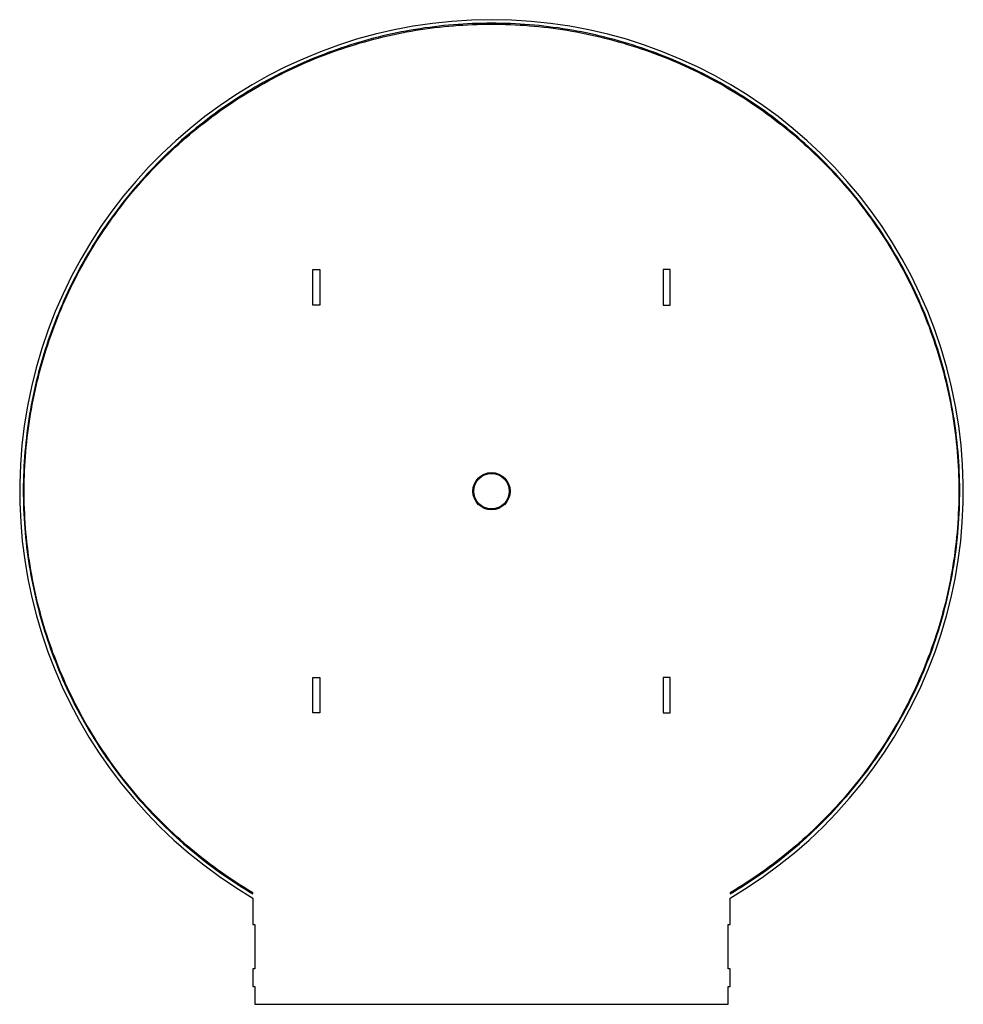
# Model space of a CAD drawing. Units: millimetres. Extents: x -532 to 532, y -579 to 532.
import ezdxf

# ---------------------------------------------------------------- set-up
doc = ezdxf.new("R2010")
doc.units = ezdxf.units.MM

msp = doc.modelspace()

# ---------------------------------------------------------------- linework, layer by layer
at = {"color": 7, "linetype": 'Continuous', "lineweight": 25}
for p, q in [((-201.5, 250), (-193.5, 250)), ((-201.5, 210), (-201.5, 250)), ((-193.5, 250), (-193.5, 210)), ((201.5, 250), (193.5, 250)), ((193.5, 250), (193.5, 210)), ((201.5, 210), (201.5, 250)), ((-193.5, 210), (-201.5, 210)), ((193.5, 210), (201.5, 210)), ((-201.5, -210), (-193.5, -210)), ((-201.5, -250), (-201.5, -210)), ((-193.5, -210), (-193.5, -250)), ((201.5, -210), (193.5, -210)), ((193.5, -210), (193.5, -250)), ((201.5, -250), (201.5, -210)), ((-193.5, -250), (-201.5, -250)), ((193.5, -250), (201.5, -250)), ((-269, -454.3), (-269, -453.2)), ((269, -453.2), (269, -454.3)), ((-269, -459), (-269, -488.7)), ((269, -488.7), (269, -459)), ((-269, -488.7), (-267, -488.7)), ((-267, -488.7), (-267, -538.7)), ((267, -488.7), (269, -488.7)), ((267, -538.7), (267, -488.7)), ((-269, -538.7), (-269, -558.7)), ((-267, -538.7), (-269, -538.7)), ((269, -538.7), (267, -538.7)), ((269, -558.7), (269, -538.7)), ((-269, -558.7), (-267, -558.7)), ((-267, -558.7), (-267, -578.9)), ((267, -558.7), (269, -558.7)), ((267, -578.9), (267, -558.7)), ((-267, -578.9), (267, -578.9))]:
    msp.add_line(p, q, dxfattribs=at)
for radius in [21, 20]:
    msp.add_circle((0, 0), radius, dxfattribs=at)
msp.add_arc((0, 0), 532, 300.3738, 239.6262, dxfattribs=at)
for points, knots in [([(269, -454.3), (293.7, -439.7), (317.2, -423.1), (350.1, -395.5), (360.7, -385.8), (381.2, -365.7), (390.9, -355.2), (409.6, -333.4), (418.6, -322.2), (435.4, -299), (443.4, -287.1), (458.3, -262.6), (465.3, -250), (478.2, -224.4), (484.1, -211.3), (494.8, -184.7), (499.7, -171.2), (508.2, -143.9), (511.9, -130), (518.2, -102), (520.8, -87.9), (524.8, -59.5), (526.3, -45.2), (527.9, -16.6), (528.2, -2.3), (527.5, 26.4), (526.6, 40.7), (522.1, 83.5), (516.8, 111.8), (505.5, 153.3), (501.1, 167), (491.3, 193.9), (485.9, 207.2), (473.9, 233.3), (467.4, 246), (453.3, 271), (445.8, 283.3), (429.8, 307), (421.3, 318.6), (403.4, 341), (394, 351.8), (374.3, 372.7), (364, 382.7), (342.7, 401.9), (331.7, 411.1), (297.5, 437.2), (273.3, 452.7), (235.3, 472.9), (222.3, 479.1), (196, 490.5), (182.6, 495.6), (155.5, 504.8), (141.7, 508.8), (113.9, 515.8), (99.8, 518.7), (71.5, 523.3), (57.3, 525.1), (28.7, 527.4), (14.3, 528), (-14.3, 528), (-28.7, 527.4), (-57.3, 525.1), (-71.5, 523.3), (-113.9, 516.4), (-141.9, 509.4), (-182.6, 495.6), (-196, 490.5), (-222.3, 479.1), (-235.3, 472.9), (-273.3, 452.7), (-297.5, 437.2), (-343.1, 402.4), (-364.5, 383.1), (-394, 351.8), (-403.4, 341), (-421.3, 318.6), (-429.8, 307), (-445.8, 283.3), (-453.4, 271), (-467.4, 246), (-473.9, 233.2), (-491.8, 194.2), (-501.7, 167.1), (-513, 125.6), (-516.3, 111.6), (-521.6, 83.5), (-523.6, 69.3), (-526.6, 40.7), (-527.5, 26.4), (-528.2, -2.3), (-527.9, -16.6), (-526.3, -45.2), (-524.8, -59.5), (-520.8, -87.9), (-518.2, -102), (-511.9, -130), (-508.2, -143.9), (-499.7, -171.2), (-494.8, -184.7), (-484.1, -211.3), (-478.2, -224.4), (-465.3, -250), (-458.3, -262.6), (-435.9, -299.3), (-419, -322.6), (-390.9, -355.2), (-381.2, -365.7), (-360.7, -385.8), (-350.1, -395.5), (-317.2, -423.1), (-293.7, -439.7), (-269, -454.3)], [0, 0, 0, 0, 0.03125, 0.03125, 0.046875, 0.046875, 0.0625, 0.0625, 0.078125, 0.078125, 0.09375, 0.09375, 0.109375, 0.109375, 0.125, 0.125, 0.140625, 0.140625, 0.15625, 0.15625, 0.171875, 0.171875, 0.1875, 0.1875, 0.203125, 0.203125, 0.21875, 0.21875, 0.25, 0.25, 0.265625, 0.265625, 0.28125, 0.28125, 0.296875, 0.296875, 0.3125, 0.3125, 0.328125, 0.328125, 0.34375, 0.34375, 0.359375, 0.359375, 0.375, 0.375, 0.40625, 0.40625, 0.421875, 0.421875, 0.4375, 0.4375, 0.453125, 0.453125, 0.46875, 0.46875, 0.484375, 0.484375, 0.5, 0.5, 0.515625, 0.515625, 0.53125, 0.53125, 0.5625, 0.5625, 0.578125, 0.578125, 0.59375, 0.59375, 0.625, 0.625, 0.65625, 0.65625, 0.671875, 0.671875, 0.6875, 0.6875, 0.703125, 0.703125, 0.71875, 0.71875, 0.75, 0.75, 0.765625, 0.765625, 0.78125, 0.78125, 0.796875, 0.796875, 0.8125, 0.8125, 0.828125, 0.828125, 0.84375, 0.84375, 0.859375, 0.859375, 0.875, 0.875, 0.890625, 0.890625, 0.90625, 0.90625, 0.9375, 0.9375, 0.953125, 0.953125, 0.96875, 0.96875, 1, 1, 1, 1]), ([(-269, -453.2), (-293.6, -438.6), (-317, -422), (-349.9, -394.4), (-360.5, -384.7), (-380.8, -364.6), (-390.6, -354.1), (-418.5, -321.6), (-435.4, -298.3), (-457.7, -261.7), (-464.6, -249.1), (-477.4, -223.6), (-483.3, -210.5), (-494, -184), (-498.9, -170.5), (-507.4, -143.2), (-511.1, -129.4), (-517.3, -101.4), (-519.9, -87.4), (-523.9, -59), (-525.3, -44.8), (-526.9, -16.2), (-527.2, -1.9), (-526.5, 26.7), (-525.6, 41), (-522.6, 69.4), (-520.5, 83.6), (-515.2, 111.7), (-512, 125.7), (-500.6, 167.1), (-490.8, 194), (-472.9, 233), (-466.4, 245.8), (-452.4, 270.7), (-444.9, 282.9), (-428.9, 306.6), (-420.4, 318.2), (-402.5, 340.5), (-393.1, 351.3), (-363.6, 382.5), (-342.3, 401.7), (-296.8, 436.4), (-272.6, 451.9), (-234.7, 472), (-221.8, 478.2), (-195.6, 489.6), (-182.2, 494.7), (-141.5, 508.4), (-113.7, 515.4), (-71.3, 522.3), (-57.1, 524.1), (-28.6, 526.4), (-14.3, 527), (14.3, 527), (28.6, 526.4), (57.1, 524.1), (71.3, 522.3), (113.7, 515.4), (141.5, 508.4), (182.2, 494.7), (195.6, 489.6), (221.8, 478.2), (234.7, 472.1), (272.6, 451.9), (296.8, 436.4), (330.9, 410.4), (341.9, 401.3), (363.2, 382.1), (373.5, 372.1), (393.1, 351.3), (402.5, 340.5), (420.4, 318.2), (428.8, 306.6), (444.8, 282.9), (452.4, 270.7), (466.4, 245.8), (472.9, 233), (484.8, 207), (490.3, 193.8), (500.1, 166.9), (504.4, 153.3), (515.8, 111.9), (521.1, 83.7), (525.6, 41), (526.5, 26.7), (527.2, -1.9), (526.9, -16.2), (525.3, -44.8), (523.9, -59), (519.9, -87.3), (517.3, -101.4), (511.1, -129.4), (507.4, -143.2), (498.9, -170.5), (494, -184), (483.3, -210.5), (477.4, -223.6), (464.6, -249.1), (457.7, -261.7), (442.8, -286.1), (434.9, -298), (418.1, -321.2), (409.2, -332.4), (390.6, -354.1), (380.8, -364.6), (360.5, -384.7), (349.9, -394.4), (317, -422), (293.6, -438.6), (269, -453.2)], [0, 0, 0, 0, 0.03125, 0.03125, 0.046875, 0.046875, 0.0625, 0.0625, 0.09375, 0.09375, 0.109375, 0.109375, 0.125, 0.125, 0.140625, 0.140625, 0.15625, 0.15625, 0.171875, 0.171875, 0.1875, 0.1875, 0.203125, 0.203125, 0.21875, 0.21875, 0.234375, 0.234375, 0.25, 0.25, 0.28125, 0.28125, 0.296875, 0.296875, 0.3125, 0.3125, 0.328125, 0.328125, 0.34375, 0.34375, 0.375, 0.375, 0.40625, 0.40625, 0.421875, 0.421875, 0.4375, 0.4375, 0.46875, 0.46875, 0.484375, 0.484375, 0.5, 0.5, 0.515625, 0.515625, 0.53125, 0.53125, 0.5625, 0.5625, 0.578125, 0.578125, 0.59375, 0.59375, 0.625, 0.625, 0.640625, 0.640625, 0.65625, 0.65625, 0.671875, 0.671875, 0.6875, 0.6875, 0.703125, 0.703125, 0.71875, 0.71875, 0.734375, 0.734375, 0.75, 0.75, 0.78125, 0.78125, 0.796875, 0.796875, 0.8125, 0.8125, 0.828125, 0.828125, 0.84375, 0.84375, 0.859375, 0.859375, 0.875, 0.875, 0.890625, 0.890625, 0.90625, 0.90625, 0.921875, 0.921875, 0.9375, 0.9375, 0.953125, 0.953125, 0.96875, 0.96875, 1, 1, 1, 1])]:
    msp.add_open_spline(points, degree=3, knots=knots, dxfattribs=at)

doc.saveas('drawing.dxf')
